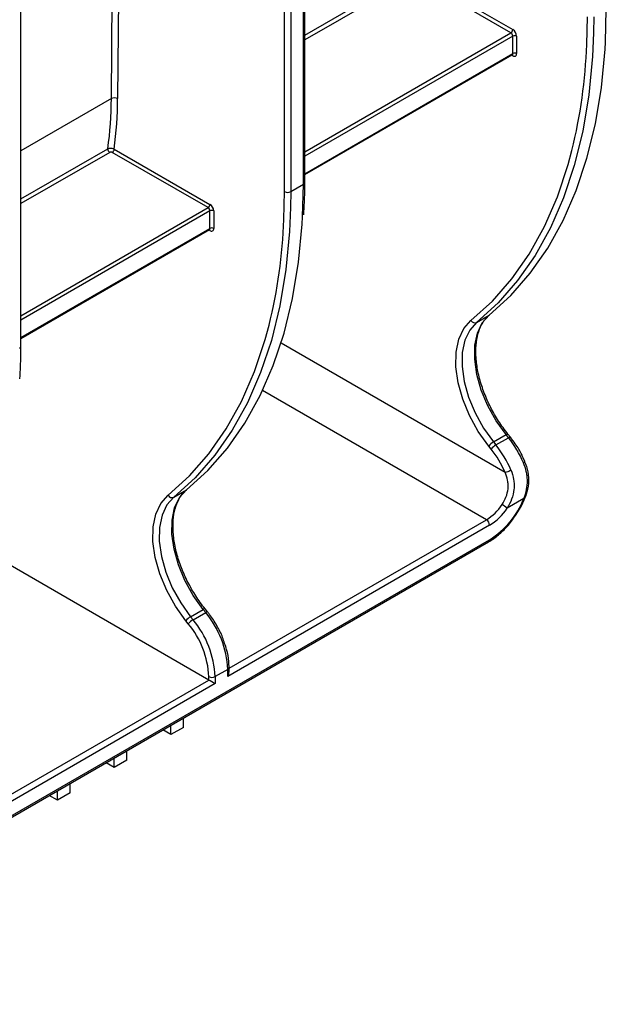
# Model space of a CAD drawing. Units: millimetres. Extents: x 8 to 418, y -29 to 291.
# Drawn here: x 312 to 325, y 91 to 113 of the extents above; entities that cross this region are included whole.
import ezdxf

# ---------------------------------------------------------------- set-up
doc = ezdxf.new("R2010")
doc.units = ezdxf.units.MM

msp = doc.modelspace()

# ---------------------------------------------------------------- linework, layer by layer
at = {"color": 7, "linetype": 'Continuous', "lineweight": 25}
for p, q in [((318.58936, 109.01276), (318.58936, 123.923095)), ((318.135806, 108.808658), (318.135806, 123.742908)), ((318.277227, 123.661254), (318.277227, 108.808658)), ((318.56007, 108.971939), (318.56007, 123.824536)), ((312.225398, 105.338923), (312.225398, 120.249258)), ((323.21013, 112.36743), (321.062573, 113.607188)), ((321.105, 113.680673), (323.252556, 112.440915)), ((323.252556, 111.902006), (323.252556, 112.293946)), ((323.337409, 112.293946), (323.337409, 111.902006)), ((318.58936, 109.189705), (323.240127, 111.874536)), ((314.316775, 109.761914), (316.464331, 108.522156)), ((316.421904, 108.448672), (314.274348, 109.688429)), ((318.277227, 108.808658), (318.56007, 108.971939)), ((316.464331, 107.983247), (316.464331, 108.375187)), ((316.549184, 108.375187), (316.549184, 107.983247)), ((312.225398, 105.515868), (316.451902, 107.955777)), ((322.439904, 105.874795), (322.722746, 106.038076)), ((322.818817, 103.195723), (323.10166, 103.359004)), ((323.156264, 103.291077), (323.10166, 103.359004)), ((323.198849, 103.303425), (323.144244, 103.371353)), ((322.767356, 103.03667), (322.712751, 103.104598)), ((322.818817, 103.195723), (322.873422, 103.127795)), ((322.873422, 103.127795), (323.156264, 103.291077)), ((323.524151, 102.759271), (323.487474, 102.838073)), ((323.524154, 102.759266), (323.523967, 102.759632)), ((315.651679, 101.956036), (315.934521, 102.119317)), ((323.502819, 101.92965), (323.124635, 101.711329)), ((322.732, 101.328127), (316.863014, 97.940033)), ((304.750773, 90.587343), (322.711285, 100.955726)), ((304.771488, 90.633127), (322.732, 101.00151)), ((316.43875, 97.858405), (311.338184, 100.802899)), ((316.030592, 99.276964), (316.313435, 99.440245)), ((316.085196, 99.209036), (316.368039, 99.372318)), ((316.368039, 99.372318), (316.313435, 99.440245)), ((316.410624, 99.384666), (316.356019, 99.452594)), ((315.97913, 99.117911), (315.924526, 99.185839)), ((316.030592, 99.276964), (316.085196, 99.209036)), ((316.863014, 98.096572), (316.580171, 97.93329)), ((316.863014, 97.940033), (316.863014, 98.096572)), ((316.892303, 98.038592), (316.892303, 98.137392)), ((316.43875, 97.858405), (316.43875, 97.93329)), ((316.580171, 97.93329), (316.580171, 97.776751)), ((316.580171, 97.776751), (310.499053, 94.266196)), ((315.873064, 96.796942), (315.873064, 97.008105)), ((315.590222, 96.633661), (315.40733, 96.739242)), ((315.590222, 96.633661), (315.590222, 96.844823)), ((315.873064, 96.796942), (315.590222, 96.633661)), ((314.600272, 96.062175), (314.600272, 96.273338)), ((314.31743, 95.898893), (314.31743, 96.110056)), ((314.600272, 96.062175), (314.31743, 95.898893)), ((314.31743, 95.898893), (314.134537, 96.004475)), ((313.044637, 95.164126), (313.044637, 95.375289)), ((313.32748, 95.327408), (313.32748, 95.53857)), ((313.044637, 95.164126), (312.861745, 95.269707)), ((313.32748, 95.327408), (313.044637, 95.164126))]:
    msp.add_line(p, q, dxfattribs=at)
at = {"color": 8, "linetype": 'Continuous', "lineweight": 25}
for p, q in [((314.25375, 110.893188), (314.292683, 116.022487)), ((314.43473, 116.104489), (314.395169, 110.892477)), ((318.58936, 112.316999), (320.963726, 113.687691)), ((321.005704, 113.607362), (318.58936, 112.212436)), ((325.330159, 112.161716), (325.348295, 112.890698)), ((324.910772, 112.104724), (324.924031, 112.727417)), ((325.065453, 112.727417), (325.061107, 112.367873)), ((318.58936, 109.699917), (323.21013, 112.36743)), ((323.252556, 112.293946), (318.58936, 109.60194)), ((318.58936, 109.21), (323.252556, 111.902006)), ((323.252556, 111.853006), (323.227694, 111.867358)), ((314.25375, 110.893188), (312.225398, 109.722246)), ((312.225398, 108.643162), (314.175501, 109.768932)), ((314.217479, 109.688603), (312.225398, 108.538599)), ((318.541934, 108.242957), (318.56007, 108.971939)), ((318.122547, 108.185965), (318.135806, 108.808658)), ((318.277227, 108.808658), (318.272882, 108.449114)), ((312.225398, 106.02608), (316.421904, 108.448672)), ((316.464331, 108.375187), (312.225398, 105.928103)), ((312.225398, 105.536164), (316.464331, 107.983247)), ((316.464331, 107.934247), (316.439469, 107.948599)), ((318.058363, 105.414173), (323.078555, 102.516078)), ((322.66129, 101.450601), (317.642576, 104.347843)), ((316.892303, 98.120236), (322.66129, 101.450601)), ((310.528342, 94.4464), (316.43875, 97.858405))]:
    msp.add_line(p, q, dxfattribs=at)
at = {"color": 7, "linetype": 'Continuous', "lineweight": 25, "flags": 128}
for points in [[(325.061107, 112.367873), (325.038125, 111.835683), (324.956273, 110.979809), (324.820293, 110.163929), (324.630841, 109.391987), (324.388833, 108.667709), (324.095437, 107.994596), (323.752072, 107.375899), (323.360396, 106.814607), (322.922301, 106.313432), (322.439904, 105.874795)], [(322.722746, 106.038076), (323.205144, 106.476714), (323.643239, 106.977889), (324.034915, 107.539181), (324.37828, 108.157878), (324.671675, 108.830991), (324.913683, 109.555268), (325.103135, 110.327211), (325.239116, 111.14309), (325.320967, 111.998964), (325.330159, 112.161716)], [(318.272882, 108.449114), (318.2499, 107.916924), (318.168048, 107.06105), (318.032067, 106.245171), (317.842616, 105.473228), (317.600608, 104.74895), (317.307212, 104.075837), (316.963847, 103.45714), (316.572171, 102.895848), (316.134076, 102.394673), (315.651679, 101.956036)], [(315.934521, 102.119317), (316.416919, 102.557955), (316.855014, 103.05913), (317.24669, 103.620422), (317.590055, 104.239119), (317.88345, 104.912232), (318.125458, 105.636509), (318.31491, 106.408452), (318.45089, 107.224331), (318.532742, 108.080205), (318.541934, 108.242957)], [(323.10166, 103.359004), (322.879239, 103.670922), (322.691549, 104.008776), (322.545602, 104.359943), (322.446851, 104.711303), (322.398986, 105.049727), (322.403796, 105.36257), (322.4611, 105.638144), (322.568758, 105.866153), (322.722746, 106.038076)], [(322.712751, 103.104598), (322.479209, 103.432111), (322.282135, 103.786858), (322.12889, 104.155584), (322.025202, 104.524512), (321.974944, 104.879857), (321.979994, 105.208342), (322.040163, 105.497695), (322.153204, 105.737104), (322.314892, 105.917624)], [(322.439904, 105.874795), (322.285915, 105.702871), (322.178257, 105.474863), (322.120953, 105.199289), (322.116144, 104.886445), (322.164009, 104.548021), (322.262759, 104.196662), (322.408706, 103.845494), (322.596396, 103.50764), (322.818817, 103.195723)], [(315.924526, 99.185839), (315.690984, 99.513352), (315.49391, 99.868099), (315.340665, 100.236825), (315.236977, 100.605753), (315.186719, 100.961098), (315.191769, 101.289583), (315.251938, 101.578936), (315.364979, 101.818345), (315.526667, 101.998865)], [(316.313435, 99.440245), (316.091014, 99.752163), (315.903324, 100.090017), (315.757377, 100.441184), (315.658626, 100.792544), (315.610761, 101.130968), (315.615571, 101.443811), (315.672875, 101.719386), (315.780533, 101.947394), (315.934521, 102.119317)], [(315.651679, 101.956036), (315.49769, 101.784112), (315.390032, 101.556104), (315.332728, 101.28053), (315.327919, 100.967686), (315.375783, 100.629262), (315.474534, 100.277903), (315.620481, 99.926735), (315.808171, 99.588881), (316.030592, 99.276964)]]:
    msp.add_lwpolyline(points, dxfattribs=at)
at = {"color": 8, "linetype": 'Continuous', "lineweight": 25, "flags": 128}
for points in [[(322.314892, 105.917624), (322.794274, 106.353519), (323.229631, 106.851562), (323.61886, 107.409346), (323.960079, 108.024176), (324.25164, 108.693082), (324.492136, 109.412833), (324.577711, 109.729794)], [(315.526667, 101.998865), (316.006049, 102.434761), (316.441406, 102.932803), (316.830634, 103.490587), (317.171853, 104.105417), (317.463415, 104.774323), (317.703911, 105.494074), (317.789486, 105.811035)], [(323.10166, 103.359004), (323.114775, 103.366001), (323.126028, 103.370796), (323.134986, 103.373205), (323.141304, 103.373135), (323.144244, 103.371353)], [(323.156264, 103.291077), (323.16938, 103.298074), (323.180633, 103.302869), (323.189591, 103.305277), (323.195909, 103.305207), (323.198844, 103.303431)], [(323.491403, 102.730439), (323.504058, 102.738205), (323.513949, 102.745279), (323.520695, 102.751388), (323.524036, 102.756298), (323.524154, 102.759266)], [(323.502819, 101.92965), (323.513028, 101.928433), (323.520128, 101.928831), (323.523844, 101.93083), (323.524152, 101.931379)]]:
    msp.add_lwpolyline(points, dxfattribs=at)
at = {"color": 7, "linetype": 'Continuous', "lineweight": 25}
for centre, radius, start, end in [((323.160443, 112.445107), 0.092208, 302.6054783, 357.3945215), ((323.160443, 112.289754), 0.092208, 2.6054785, 57.3945217), ((323.153183, 112.285562), 0.184417, 2.6054785, 57.3945217), ((323.294982, 112.212063), 0.092221, 62.6096722, 117.3903278), ((313.039492, 112.558735), 11.879958, 346.2239675, 357.8098183), ((323.294982, 111.820124), 0.092221, 62.6096722, 117.3903278), ((323.28568, 111.893615), 0.052405, 230.7967148, 9.214037), ((305.466867, 110.939911), 8.787007, 352.3418364, 359.695339), ((314.32378, 110.757663), 0.152549, 62.0972043, 117.3266748), ((305.520725, 110.939836), 8.87457, 352.3726203, 359.6942398), ((314.265055, 109.764598), 0.089659, 177.229155, 237.9517484), ((314.224662, 109.766106), 0.092208, 302.6054783, 357.3945215), ((318.206517, 108.945129), 0.153702, 242.6096722, 297.3903278), ((316.372218, 108.526348), 0.092208, 302.6054783, 357.3945215), ((316.372218, 108.370995), 0.092208, 2.6054785, 57.3945217), ((316.364958, 108.366804), 0.184417, 2.6054785, 57.3945217), ((316.506757, 108.293304), 0.092221, 62.6096722, 117.3903278), ((306.251267, 108.639976), 11.879958, 346.2239675, 357.8098183), ((316.506757, 107.901365), 0.092221, 62.6096722, 117.3903278), ((316.497455, 107.974856), 0.052405, 230.7967148, 9.214037), ((322.400775, 105.964443), 0.097816, 208.5973218, 293.5798514), ((323.010128, 102.865752), 0.381419, 120.1044075, 141.229454), ((323.064733, 102.797825), 0.381419, 120.1044075, 141.229454), ((321.002693, 101.629022), 2.39707, 23.0396051, 38.7006881), ((321.285536, 101.792304), 2.39707, 23.0396051, 38.7006881), ((321.030251, 101.644953), 2.225851, 23.0396051, 38.7006881), ((322.972777, 102.976282), 0.472205, 282.9447078, 299.9553096), ((315.61255, 102.045684), 0.097816, 208.5973218, 293.5798514), ((322.082077, 102.393184), 1.106323, 301.570524, 327.0362894), ((321.669022, 102.668465), 1.977034, 302.5247085, 338.0560737), ((322.606646, 101.091813), 0.807535, 50.1003152, 60.0093956), ((322.080386, 102.388532), 1.244613, 301.570524, 327.0362894), ((322.578479, 101.321141), 0.15368, 2.6054785, 57.3945217), ((314.716441, 97.997621), 2.148852, 2.6392874, 39.7720724), ((316.221903, 98.946993), 0.381419, 120.1044075, 141.229454), ((316.276508, 98.879066), 0.381419, 120.1044075, 141.229454), ((314.433599, 97.83434), 2.148852, 2.6392874, 39.7720724), ((314.445504, 97.841408), 1.995363, 2.6392874, 39.7720724), ((316.509461, 98.069761), 0.153702, 242.6096722, 297.3903278)]:
    msp.add_arc(centre, radius, start, end, dxfattribs=at)
at = {"color": 8, "linetype": 'Continuous', "lineweight": 25}
for centre, radius, start, end in [((323.224015, 111.898372), 0.028772, 304.0563509, 7.2558295), ((323.219668, 111.855442), 0.032978, 355.7629392, 39.6647455), ((318.539314, 109.01775), 0.050294, 294.3746583, 354.3052007), ((316.43579, 107.979613), 0.028772, 304.0563507, 7.2558297), ((316.431443, 107.936683), 0.032978, 355.7629392, 39.6647455), ((312.175353, 105.343914), 0.050294, 294.3746583, 354.3052007), ((322.684432, 100.995454), 0.047953, 304.0563509, 7.2558295), ((316.347425, 99.402629), 0.050699, 80.240933, 132.1014418), ((316.402038, 99.334684), 0.050717, 80.2569191, 132.0952189), ((316.842255, 98.142386), 0.050298, 294.3759945, 354.2898697)]:
    msp.add_arc(centre, radius, start, end, dxfattribs=at)
at = {"color": 7, "linetype": 'Continuous', "lineweight": 25}
for centre, major_axis, ratio, start_param, end_param in [((316.792303, 97.980853), (0.070714, 0.122473), 0.577334631, 4.712429612, 5.497827776), ((316.509461, 97.817572), (0.1, -0.057738), 0.000070373, 0.785438794, 2.356235097)]:
    msp.add_ellipse(centre, major_axis=major_axis, ratio=ratio, start_param=start_param, end_param=end_param, dxfattribs=at)
for points, knots in [([(323.239989, 111.874042), (323.24485, 111.875239), (323.250081, 111.876527), (323.248227, 111.877013), (323.248095, 111.877047)], [0, 0, 0, 0, 0.929048986, 1, 1, 1, 1]), ([(314.175501, 109.768932), (314.194191, 109.779722), (314.220132, 109.785077), (314.272223, 109.782482), (314.298156, 109.77453), (314.316775, 109.761914)], [0, 0, 0, 0, 0.5, 0.5, 1, 1, 1, 1]), ([(314.274348, 109.688429), (314.26684, 109.692764), (314.256427, 109.695269), (314.23546, 109.695361), (314.224989, 109.692939), (314.217479, 109.688603)], [0, 0, 0, 0, 0.5, 0.5, 1, 1, 1, 1]), ([(318.56613, 108.287494), (318.572457, 108.380613), (318.588535, 108.617241), (318.589048, 108.863444), (318.58936, 109.01276)], [0, 0, 0, 0, 0.393526151, 1, 1, 1, 1]), ([(316.451764, 107.955284), (316.456625, 107.95648), (316.461856, 107.957768), (316.460001, 107.958254), (316.45987, 107.958288)], [0, 0, 0, 0, 0.929048986, 1, 1, 1, 1]), ([(323.144244, 103.371353), (323.10701, 103.419269), (322.998453, 103.55897), (322.836841, 103.812115), (322.674847, 104.12931), (322.549459, 104.454625), (322.464271, 104.776704), (322.421712, 105.085076), (322.422446, 105.369454), (322.465216, 105.620785), (322.547548, 105.83064), (322.641975, 105.96558), (322.710074, 106.025328), (322.731254, 106.043911)], [0, 0, 0, 0, 0.052503847, 0.153079286, 0.253770956, 0.354403559, 0.454873748, 0.555097155, 0.655020411, 0.754697956, 0.854368304, 0.954705156, 1, 1, 1, 1]), ([(312.202169, 104.613657), (312.208496, 104.706777), (312.224574, 104.943405), (312.225087, 105.189608), (312.225398, 105.338923)], [0, 0, 0, 0, 0.393526151, 1, 1, 1, 1]), ([(323.487474, 102.838073), (323.478007, 102.858798), (323.427781, 102.968759), (323.331829, 103.12877), (323.235816, 103.254873), (323.198849, 103.303425)], [0, 0, 0, 0, 0.1249800874, 0.6631026186, 1, 1, 1, 1]), ([(323.502819, 101.92965), (323.528725, 101.994188), (323.548553, 102.060862), (323.574149, 102.194869), (323.580094, 102.262373), (323.578448, 102.364704), (323.576101, 102.399175), (323.567953, 102.467203), (323.562171, 102.500849), (323.539968, 102.600809), (323.518709, 102.666144), (323.491403, 102.730439)], [0, 0, 0, 0, 0.25, 0.25, 0.5, 0.5, 0.625, 0.625, 0.75, 0.75, 1, 1, 1, 1]), ([(323.521509, 101.932296), (323.547469, 102.000222), (323.604619, 102.149759), (323.618277, 102.393963), (323.588231, 102.605538), (323.535151, 102.719862), (323.517912, 102.756992)], [0, 0, 0, 0, 0.2542908209, 0.5598197462, 0.8570416966, 1, 1, 1, 1]), ([(323.010299, 101.791225), (323.046266, 101.844549), (323.076784, 101.901329), (323.122901, 102.020406), (323.13853, 102.083617), (323.147974, 102.177853), (323.148901, 102.209395), (323.146221, 102.272796), (323.142557, 102.304738), (323.125294, 102.398045), (323.105497, 102.457962), (323.078555, 102.516078)], [0, 0, 0, 0, 0.25, 0.25, 0.5, 0.5, 0.625, 0.625, 0.75, 0.75, 1, 1, 1, 1]), ([(323.20856, 102.567157), (323.237878, 102.498127), (323.25894, 102.427281), (323.276776, 102.317569), (323.280408, 102.280155), (323.282647, 102.205829), (323.281308, 102.168826), (323.270036, 102.05819), (323.252412, 101.983941), (323.200322, 101.842932), (323.165803, 101.77523), (323.124635, 101.711329)], [0, 0, 0, 0, 0.25, 0.25, 0.375, 0.375, 0.5, 0.5, 0.75, 0.75, 1, 1, 1, 1]), ([(316.356019, 99.452594), (316.318785, 99.50051), (316.210228, 99.640211), (316.048616, 99.893356), (315.886622, 100.210551), (315.761234, 100.535866), (315.676046, 100.857945), (315.633487, 101.166317), (315.634221, 101.450696), (315.676991, 101.702026), (315.759323, 101.911881), (315.85375, 102.046821), (315.921849, 102.106569), (315.943029, 102.125152)], [0, 0, 0, 0, 0.052503847, 0.153079286, 0.253770956, 0.354403559, 0.454873748, 0.555097155, 0.655020411, 0.754697956, 0.854368304, 0.954705156, 1, 1, 1, 1]), ([(323.312274, 101.549767), (323.338704, 101.587218), (323.422751, 101.706315), (323.48291, 101.839841), (323.524151, 101.931379)], [0, 0, 0, 0, 0.314459226, 1, 1, 1, 1]), ([(322.711285, 100.955726), (322.749326, 100.979172), (322.85926, 101.046929), (323.034456, 101.197945), (323.200515, 101.377367), (323.283394, 101.505217), (323.312274, 101.549767)], [0, 0, 0, 0, 0.172805482, 0.499399122, 0.825563235, 1, 1, 1, 1]), ([(316.791754, 98.679756), (316.777981, 98.724051), (316.735937, 98.859269), (316.622268, 99.081219), (316.501262, 99.269561), (316.425848, 99.365332), (316.410624, 99.384666)], [0, 0, 0, 0, 0.177813351, 0.542809357, 0.90770098, 1, 1, 1, 1]), ([(316.892303, 98.137392), (316.890831, 98.182047), (316.886576, 98.311098), (316.857177, 98.495106), (316.80832, 98.633), (316.791754, 98.679756)], [0, 0, 0, 0, 0.25909786, 0.7487813, 1, 1, 1, 1])]:
    msp.add_open_spline(points, degree=3, knots=knots, dxfattribs=at)

doc.saveas('drawing.dxf')
